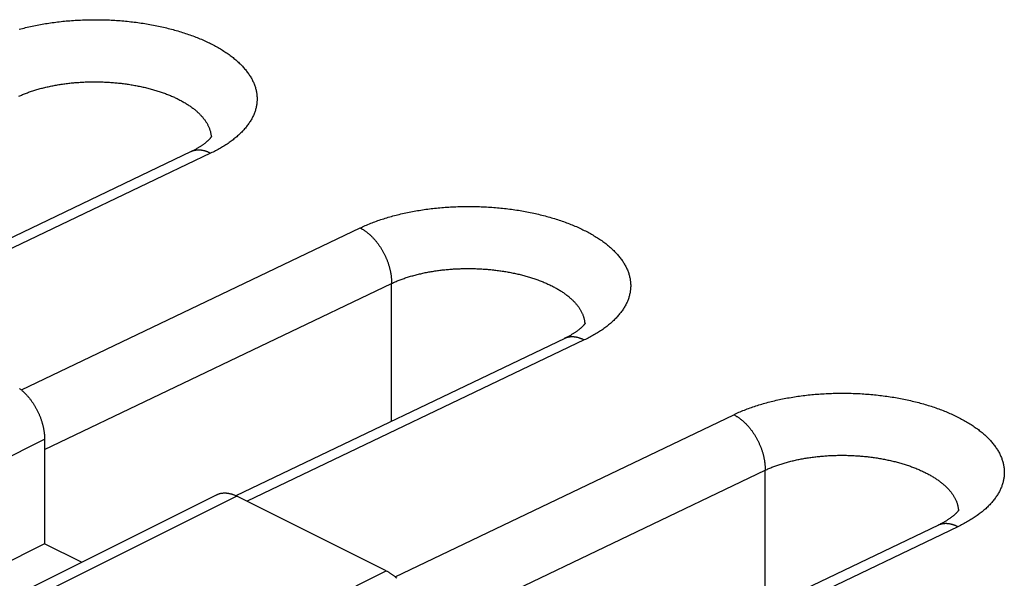
# Model space of a CAD drawing. Units: millimetres. Extents: x -73.8 to 6.9, y -10.5 to 64.5.
# Drawn here: x -35.2 to -28.6, y 46.4 to 50.1 of the extents above; entities that cross this region are included whole.
import ezdxf

# ---------------------------------------------------------------- set-up
doc = ezdxf.new("R2010")
doc.units = ezdxf.units.MM
doc.header["$LTSCALE"] = 16.335
doc.layers.get('0').update_dxf_attribs({"linetype": 'CONTINUOUS'})
doc.layers.add('DRAFT', color=7, linetype='CONTINUOUS')
doc.layers.add('RACCORDO', color=7, linetype='CONTINUOUS')

msp = doc.modelspace()

# ---------------------------------------------------------------- linework, layer by layer
at = {"color": 7, "linetype": 'CONTINUOUS'}
msp.add_line((-34.7444, 46.5425), (-34.9889, 46.6647), dxfattribs=at)
at = {"layer": 'DRAFT', "color": 7, "linetype": 'CONTINUOUS'}
msp.add_line((-34.9889, 46.6647), (-36.0496, 46.1344), dxfattribs=at)
at = {"layer": 'RACCORDO', "color": 7, "linetype": 'CONTINUOUS'}
for p, q in [((-34.0182, 49.2636), (-36.1965, 48.2211)), ((-31.5434, 48.0262), (-33.7216, 46.9836)), ((-34.9889, 47.3576), (-34.9889, 46.6647)), ((-32.7262, 46.486), (-33.7161, 46.981)), ((-29.0685, 46.7888), (-31.2467, 45.7462))]:
    msp.add_line(p, q, dxfattribs=at)
at = {"layer": 'RACCORDO', "color": 253, "linetype": 'CONTINUOUS'}
for p, q in [((-33.8892, 49.2526), (-36.1221, 48.1839)), ((-35.1424, 47.684), (-32.8992, 48.7576)), ((-34.9889, 47.29), (-32.6908, 48.39)), ((-32.6908, 47.477), (-32.6908, 48.39)), ((-31.4143, 48.0152), (-33.6472, 46.9465)), ((-32.6676, 46.4466), (-30.4244, 47.5202)), ((-39.4083, 45.1478), (-34.9889, 47.3576)), ((-32.514, 46.0526), (-30.2159, 47.1525)), ((-30.2159, 46.2395), (-30.2159, 47.1525)), ((-33.7161, 46.981), (-38.1355, 44.7713)), ((-28.9395, 46.7778), (-31.1723, 45.7091)), ((-37.1456, 44.2763), (-32.7262, 46.486))]:
    msp.add_line(p, q, dxfattribs=at)
for points in [[(-35.1567, 50.0744), (-35.1463, 50.0772), (-35.1358, 50.0799), (-35.1253, 50.0826), (-35.1147, 50.0852), (-35.1041, 50.0877), (-35.0934, 50.0902), (-35.0826, 50.0927), (-35.0718, 50.095), (-35.0609, 50.0973), (-35.05, 50.0996), (-35.039, 50.1017), (-35.028, 50.1039), (-35.0169, 50.1059), (-35.0057, 50.1079), (-34.9945, 50.1099), (-34.9833, 50.1117), (-34.972, 50.1135), (-34.9607, 50.1153), (-34.9493, 50.117), (-34.9379, 50.1186), (-34.9264, 50.1201), (-34.9149, 50.1216), (-34.9034, 50.123), (-34.8919, 50.1244), (-34.8803, 50.1257), (-34.8686, 50.1269), (-34.857, 50.1281), (-34.8453, 50.1292), (-34.8336, 50.1302), (-34.8218, 50.1312), (-34.8101, 50.1321), (-34.7983, 50.1329), (-34.7865, 50.1337), (-34.7746, 50.1344), (-34.7628, 50.135), (-34.7509, 50.1356), (-34.739, 50.1361), (-34.7271, 50.1365), (-34.7152, 50.1369), (-34.7033, 50.1372), (-34.6914, 50.1374), (-34.6794, 50.1376), (-34.6675, 50.1377), (-34.6555, 50.1378), (-34.6436, 50.1377), (-34.6316, 50.1376), (-34.6197, 50.1375), (-34.6077, 50.1372), (-34.5958, 50.1369), (-34.5839, 50.1366), (-34.5719, 50.1362), (-34.56, 50.1357), (-34.5481, 50.1351), (-34.5362, 50.1345), (-34.5243, 50.1338), (-34.5124, 50.133), (-34.5005, 50.1322), (-34.4887, 50.1313), (-34.4768, 50.1304), (-34.465, 50.1293), (-34.4532, 50.1283), (-34.4415, 50.1271), (-34.4297, 50.1259), (-34.418, 50.1246), (-34.4063, 50.1233), (-34.3947, 50.1218), (-34.383, 50.1204), (-34.3714, 50.1188), (-34.3599, 50.1172), (-34.3484, 50.1155), (-34.3369, 50.1138), (-34.3254, 50.112), (-34.314, 50.1102), (-34.3026, 50.1082), (-34.2913, 50.1063), (-34.28, 50.1042), (-34.2688, 50.1021), (-34.2576, 50.0999), (-34.2464, 50.0977), (-34.2354, 50.0954), (-34.2243, 50.093), (-34.2133, 50.0906), (-34.2024, 50.0881), (-34.1915, 50.0856), (-34.1807, 50.083), (-34.1699, 50.0804), (-34.1592, 50.0776), (-34.1486, 50.0749), (-34.138, 50.072), (-34.1275, 50.0691), (-34.117, 50.0662), (-34.1066, 50.0632), (-34.0963, 50.0601), (-34.0861, 50.057), (-34.0759, 50.0538), (-34.0658, 50.0506), (-34.0558, 50.0473), (-34.0458, 50.044), (-34.0359, 50.0406), (-34.0261, 50.0371), (-34.0164, 50.0336), (-34.0068, 50.0301), (-33.9972, 50.0265), (-33.9877, 50.0228), (-33.9783, 50.0191), (-33.969, 50.0153), (-33.9598, 50.0115), (-33.9506, 50.0076), (-33.9416, 50.0037), (-33.9326, 49.9998), (-33.9238, 49.9957), (-33.915, 49.9917), (-33.9063, 49.9876), (-33.8977, 49.9834), (-33.8892, 49.9792), (-33.8808, 49.975), (-33.8725, 49.9707), (-33.8643, 49.9663), (-33.8562, 49.962), (-33.8482, 49.9575), (-33.8403, 49.9531), (-33.8325, 49.9485), (-33.8248, 49.944), (-33.8172, 49.9394), (-33.8097, 49.9348), (-33.8023, 49.9301), (-33.795, 49.9254), (-33.7879, 49.9206), (-33.7808, 49.9158), (-33.7738, 49.911), (-33.767, 49.9061), (-33.7603, 49.9012), (-33.7537, 49.8963), (-33.7472, 49.8913), (-33.7408, 49.8863), (-33.7345, 49.8812), (-33.7284, 49.8761), (-33.7223, 49.871), (-33.7164, 49.8659), (-33.7106, 49.8607), (-33.7049, 49.8555), (-33.6994, 49.8503), (-33.694, 49.845), (-33.6886, 49.8397), (-33.6834, 49.8344), (-33.6784, 49.829), (-33.6734, 49.8237), (-33.6686, 49.8183), (-33.6639, 49.8128), (-33.6593, 49.8074), (-33.6549, 49.8019), (-33.6506, 49.7964), (-33.6464, 49.7909), (-33.6423, 49.7853), (-33.6384, 49.7798), (-33.6345, 49.7742), (-33.6309, 49.7686), (-33.6273, 49.763), (-33.6239, 49.7573), (-33.6206, 49.7517), (-33.6174, 49.746), (-33.6144, 49.7403), (-33.6115, 49.7346), (-33.6088, 49.7289), (-33.6061, 49.7232), (-33.6036, 49.7174), (-33.6013, 49.7117), (-33.599, 49.7059), (-33.5969, 49.7001), (-33.595, 49.6943), (-33.5931, 49.6885), (-33.5914, 49.6827), (-33.5899, 49.6769), (-33.5885, 49.6711), (-33.5872, 49.6652), (-33.586, 49.6594)], [(-35.1596, 49.6302), (-35.1535, 49.633), (-35.1473, 49.6357), (-35.141, 49.6385), (-35.1347, 49.6411), (-35.1283, 49.6438), (-35.1218, 49.6464), (-35.1153, 49.649), (-35.1087, 49.6515), (-35.1021, 49.654), (-35.0953, 49.6564), (-35.0886, 49.6589), (-35.0817, 49.6613), (-35.0748, 49.6636), (-35.0679, 49.6659), (-35.0609, 49.6682), (-35.0538, 49.6704), (-35.0467, 49.6726), (-35.0396, 49.6747), (-35.0323, 49.6768), (-35.0251, 49.6789), (-35.0178, 49.6809), (-35.0104, 49.6829), (-35.003, 49.6848), (-34.9955, 49.6867), (-34.988, 49.6886), (-34.9804, 49.6904), (-34.9728, 49.6922), (-34.9652, 49.6939), (-34.9575, 49.6956), (-34.9498, 49.6972), (-34.942, 49.6988), (-34.9342, 49.7004), (-34.9263, 49.7019), (-34.9184, 49.7033), (-34.9105, 49.7048), (-34.9026, 49.7061), (-34.8946, 49.7075), (-34.8865, 49.7088), (-34.8785, 49.71), (-34.8704, 49.7112), (-34.8623, 49.7124), (-34.8541, 49.7135), (-34.8459, 49.7145), (-34.8377, 49.7156), (-34.8295, 49.7165), (-34.8212, 49.7174), (-34.8129, 49.7183), (-34.8046, 49.7192), (-34.7963, 49.7199), (-34.788, 49.7207), (-34.7796, 49.7214), (-34.7712, 49.722), (-34.7628, 49.7226), (-34.7544, 49.7232), (-34.7459, 49.7237), (-34.7375, 49.7242), (-34.729, 49.7246), (-34.7205, 49.7249), (-34.7121, 49.7253), (-34.7036, 49.7255), (-34.695, 49.7258), (-34.6865, 49.7259), (-34.678, 49.7261), (-34.6695, 49.7261), (-34.661, 49.7262), (-34.6524, 49.7262), (-34.6439, 49.7261), (-34.6353, 49.726), (-34.6268, 49.7259), (-34.6183, 49.7257), (-34.6097, 49.7254), (-34.6012, 49.7251), (-34.5927, 49.7248), (-34.5842, 49.7244), (-34.5757, 49.724), (-34.5671, 49.7235), (-34.5586, 49.723), (-34.5502, 49.7224), (-34.5417, 49.7218), (-34.5332, 49.7211), (-34.5248, 49.7204), (-34.5163, 49.7196), (-34.5079, 49.7188), (-34.4995, 49.718), (-34.4911, 49.7171), (-34.4828, 49.7161), (-34.4744, 49.7151), (-34.4661, 49.7141), (-34.4578, 49.713), (-34.4495, 49.7119), (-34.4412, 49.7107), (-34.433, 49.7095), (-34.4248, 49.7082), (-34.4166, 49.7069), (-34.4085, 49.7056), (-34.4003, 49.7042), (-34.3922, 49.7027), (-34.3842, 49.7012), (-34.3762, 49.6997), (-34.3682, 49.6981), (-34.3602, 49.6965), (-34.3523, 49.6949), (-34.3444, 49.6932), (-34.3365, 49.6914), (-34.3287, 49.6896), (-34.321, 49.6878), (-34.3132, 49.6859), (-34.3056, 49.684), (-34.2979, 49.6821), (-34.2903, 49.6801), (-34.2827, 49.678), (-34.2752, 49.6759), (-34.2678, 49.6738), (-34.2604, 49.6717), (-34.253, 49.6695), (-34.2457, 49.6672), (-34.2384, 49.6649), (-34.2312, 49.6626), (-34.224, 49.6603), (-34.2169, 49.6579), (-34.2098, 49.6554), (-34.2028, 49.653), (-34.1959, 49.6504), (-34.189, 49.6479), (-34.1822, 49.6453), (-34.1754, 49.6427), (-34.1687, 49.64), (-34.162, 49.6373), (-34.1555, 49.6346), (-34.1489, 49.6318), (-34.1425, 49.629), (-34.1361, 49.6262), (-34.1297, 49.6233), (-34.1234, 49.6204), (-34.1172, 49.6175), (-34.1111, 49.6145), (-34.105, 49.6115), (-34.099, 49.6085), (-34.0931, 49.6054), (-34.0872, 49.6023), (-34.0814, 49.5992), (-34.0757, 49.596), (-34.0701, 49.5929), (-34.0645, 49.5896), (-34.059, 49.5864), (-34.0536, 49.5831), (-34.0482, 49.5798), (-34.043, 49.5765), (-34.0378, 49.5731), (-34.0326, 49.5697), (-34.0276, 49.5663), (-34.0226, 49.5629), (-34.0178, 49.5594), (-34.013, 49.5559), (-34.0082, 49.5524), (-34.0036, 49.5488), (-33.999, 49.5453), (-33.9946, 49.5417), (-33.9902, 49.538), (-33.9858, 49.5344), (-33.9816, 49.5307), (-33.9775, 49.5271), (-33.9734, 49.5234), (-33.9695, 49.5196), (-33.9656, 49.5159), (-33.9618, 49.5121), (-33.9581, 49.5083), (-33.9544, 49.5045), (-33.9509, 49.5007), (-33.9475, 49.4969), (-33.9441, 49.493), (-33.9408, 49.4891), (-33.9377, 49.4853), (-33.9346, 49.4813), (-33.9316, 49.4774), (-33.9287, 49.4735), (-33.9259, 49.4695), (-33.9231, 49.4656), (-33.9205, 49.4616), (-33.918, 49.4576), (-33.9155, 49.4536), (-33.9132, 49.4496), (-33.9109, 49.4456), (-33.9088, 49.4415), (-33.9067, 49.4375), (-33.9047, 49.4334), (-33.9028, 49.4293), (-33.9011, 49.4253), (-33.8994, 49.4212), (-33.8978, 49.4171), (-33.8963, 49.413), (-33.8949, 49.4089), (-33.8936, 49.4048), (-33.8924, 49.4007), (-33.8912, 49.3965), (-33.8902, 49.3924), (-33.8893, 49.3883), (-33.8885, 49.3841)], [(-33.586, 49.6594), (-33.585, 49.6536), (-33.5841, 49.6477), (-33.5834, 49.6419), (-33.5827, 49.636), (-33.5823, 49.6302), (-33.5819, 49.6243), (-33.5817, 49.6185), (-33.5817, 49.6126), (-33.5817, 49.6068), (-33.5819, 49.6009), (-33.5823, 49.5951), (-33.5827, 49.5893), (-33.5834, 49.5834), (-33.5841, 49.5776), (-33.585, 49.5718), (-33.586, 49.566), (-33.5872, 49.5602), (-33.5885, 49.5544), (-33.5899, 49.5486), (-33.5914, 49.5428), (-33.5931, 49.537), (-33.595, 49.5313), (-33.5969, 49.5255), (-33.599, 49.5198), (-33.6013, 49.514), (-33.6036, 49.5083), (-33.6061, 49.5026), (-33.6088, 49.497), (-33.6115, 49.4913), (-33.6144, 49.4857), (-33.6174, 49.48), (-33.6206, 49.4744), (-33.6239, 49.4688), (-33.6273, 49.4633), (-33.6309, 49.4577), (-33.6345, 49.4522), (-33.6384, 49.4467), (-33.6423, 49.4412), (-33.6464, 49.4358), (-33.6506, 49.4303), (-33.6549, 49.4249), (-33.6593, 49.4195), (-33.6639, 49.4142), (-33.6686, 49.4089), (-33.6734, 49.4036), (-33.6784, 49.3983), (-33.6834, 49.3931), (-33.6886, 49.3878), (-33.694, 49.3827), (-33.6994, 49.3775), (-33.705, 49.3724), (-33.7106, 49.3673), (-33.7164, 49.3623), (-33.7223, 49.3572), (-33.7284, 49.3523), (-33.7345, 49.3473), (-33.7408, 49.3424), (-33.7472, 49.3375), (-33.7537, 49.3327), (-33.7603, 49.3279), (-33.767, 49.3231), (-33.7739, 49.3184), (-33.7808, 49.3137), (-33.7879, 49.3091), (-33.795, 49.3045), (-33.8023, 49.2999), (-33.8097, 49.2954), (-33.8172, 49.2909), (-33.8248, 49.2865), (-33.8325, 49.2821), (-33.8403, 49.2777), (-33.8482, 49.2734), (-33.8562, 49.2692), (-33.8643, 49.265), (-33.8725, 49.2608), (-33.8808, 49.2567), (-33.8892, 49.2526)], [(-33.8885, 49.3841), (-33.8877, 49.38), (-33.8871, 49.3759), (-33.8866, 49.3717), (-33.8861, 49.3676), (-33.8858, 49.3634), (-33.8856, 49.3603)], [(-33.8892, 49.2526), (-33.8925, 49.2542), (-33.8957, 49.2558), (-33.899, 49.2572), (-33.9023, 49.2587), (-33.9055, 49.26), (-33.9088, 49.2613), (-33.912, 49.2625), (-33.9153, 49.2637), (-33.9185, 49.2648), (-33.9218, 49.2658), (-33.925, 49.2668), (-33.9282, 49.2677), (-33.9315, 49.2685), (-33.9347, 49.2693), (-33.9379, 49.27), (-33.9411, 49.2706), (-33.9442, 49.2712), (-33.9474, 49.2717), (-33.9505, 49.2721), (-33.9537, 49.2725), (-33.9568, 49.2728), (-33.9599, 49.273), (-33.963, 49.2732), (-33.9661, 49.2733), (-33.9691, 49.2733), (-33.9722, 49.2733), (-33.9752, 49.2732), (-33.9782, 49.273), (-33.9812, 49.2728), (-33.9841, 49.2725), (-33.9871, 49.2721), (-33.99, 49.2717), (-33.9929, 49.2712), (-33.9958, 49.2706), (-33.9986, 49.27), (-34.0014, 49.2693), (-34.0042, 49.2685), (-34.007, 49.2677), (-34.0097, 49.2668), (-34.0124, 49.2658), (-34.0151, 49.2648), (-34.0178, 49.2637), (-34.0204, 49.2625), (-34.0224, 49.2616)], [(-32.8992, 48.7576), (-32.8908, 48.7617), (-32.8822, 48.7656), (-32.8735, 48.7695), (-32.8647, 48.7734), (-32.8559, 48.7772), (-32.8469, 48.781), (-32.8379, 48.7847), (-32.8287, 48.7884), (-32.8195, 48.792), (-32.8102, 48.7956), (-32.8008, 48.7991), (-32.7913, 48.8026), (-32.7817, 48.806), (-32.7721, 48.8093), (-32.7623, 48.8126), (-32.7525, 48.8159), (-32.7426, 48.819), (-32.7327, 48.8222), (-32.7227, 48.8252), (-32.7126, 48.8283), (-32.7024, 48.8312), (-32.6921, 48.8341), (-32.6818, 48.837), (-32.6714, 48.8398), (-32.661, 48.8425), (-32.6505, 48.8451), (-32.6399, 48.8478), (-32.6292, 48.8503), (-32.6185, 48.8528), (-32.6078, 48.8552), (-32.5969, 48.8576), (-32.5861, 48.8599), (-32.5751, 48.8621), (-32.5641, 48.8643), (-32.5531, 48.8664), (-32.542, 48.8685), (-32.5309, 48.8705), (-32.5197, 48.8724), (-32.5084, 48.8743), (-32.4971, 48.8761), (-32.4858, 48.8778), (-32.4744, 48.8795), (-32.463, 48.8811), (-32.4516, 48.8827), (-32.4401, 48.8842), (-32.4285, 48.8856), (-32.417, 48.887), (-32.4054, 48.8882), (-32.3938, 48.8895), (-32.3821, 48.8906), (-32.3704, 48.8917), (-32.3587, 48.8928), (-32.347, 48.8937), (-32.3352, 48.8946), (-32.3234, 48.8955), (-32.3116, 48.8962), (-32.2998, 48.8969), (-32.2879, 48.8976), (-32.276, 48.8981), (-32.2642, 48.8986), (-32.2523, 48.8991), (-32.2403, 48.8995), (-32.2284, 48.8998), (-32.2165, 48.9), (-32.2046, 48.9002), (-32.1926, 48.9003), (-32.1807, 48.9003), (-32.1687, 48.9003), (-32.1568, 48.9002), (-32.1448, 48.9), (-32.1329, 48.8998), (-32.1209, 48.8995), (-32.109, 48.8992), (-32.097, 48.8987), (-32.0851, 48.8982), (-32.0732, 48.8977), (-32.0613, 48.897), (-32.0494, 48.8964), (-32.0375, 48.8956), (-32.0256, 48.8948), (-32.0138, 48.8939), (-32.002, 48.8929), (-31.9901, 48.8919), (-31.9784, 48.8908), (-31.9666, 48.8897), (-31.9549, 48.8884), (-31.9431, 48.8872), (-31.9314, 48.8858), (-31.9198, 48.8844), (-31.9082, 48.8829), (-31.8966, 48.8814), (-31.885, 48.8798), (-31.8735, 48.8781), (-31.862, 48.8764), (-31.8505, 48.8746), (-31.8391, 48.8727), (-31.8278, 48.8708), (-31.8164, 48.8688), (-31.8051, 48.8668), (-31.7939, 48.8647), (-31.7827, 48.8625), (-31.7716, 48.8603), (-31.7605, 48.858), (-31.7494, 48.8556), (-31.7384, 48.8532), (-31.7275, 48.8507), (-31.7166, 48.8482), (-31.7058, 48.8456), (-31.6951, 48.8429), (-31.6843, 48.8402), (-31.6737, 48.8374), (-31.6631, 48.8346), (-31.6526, 48.8317), (-31.6422, 48.8288), (-31.6318, 48.8257), (-31.6215, 48.8227), (-31.6112, 48.8196), (-31.601, 48.8164), (-31.5909, 48.8132), (-31.5809, 48.8099), (-31.5709, 48.8065), (-31.5611, 48.8031), (-31.5513, 48.7997), (-31.5415, 48.7962), (-31.5319, 48.7926), (-31.5223, 48.789), (-31.5129, 48.7854), (-31.5035, 48.7816), (-31.4941, 48.7779), (-31.4849, 48.7741), (-31.4758, 48.7702), (-31.4667, 48.7663), (-31.4578, 48.7623), (-31.4489, 48.7583), (-31.4401, 48.7542), (-31.4314, 48.7501), (-31.4228, 48.746), (-31.4143, 48.7418), (-31.4059, 48.7375), (-31.3976, 48.7332), (-31.3894, 48.7289), (-31.3813, 48.7245), (-31.3733, 48.7201), (-31.3654, 48.7156), (-31.3576, 48.7111), (-31.3499, 48.7065), (-31.3423, 48.702), (-31.3348, 48.6973), (-31.3274, 48.6926), (-31.3201, 48.6879), (-31.313, 48.6832), (-31.3059, 48.6784), (-31.299, 48.6735), (-31.2921, 48.6687), (-31.2854, 48.6638), (-31.2788, 48.6588), (-31.2723, 48.6538), (-31.2659, 48.6488), (-31.2597, 48.6438), (-31.2535, 48.6387), (-31.2475, 48.6336), (-31.2416, 48.6284), (-31.2358, 48.6233), (-31.2301, 48.6181), (-31.2245, 48.6128), (-31.2191, 48.6076), (-31.2138, 48.6023), (-31.2086, 48.5969), (-31.2035, 48.5916), (-31.1985, 48.5862), (-31.1937, 48.5808), (-31.189, 48.5754), (-31.1844, 48.5699), (-31.18, 48.5645), (-31.1757, 48.559), (-31.1715, 48.5534), (-31.1674, 48.5479), (-31.1635, 48.5423), (-31.1597, 48.5368), (-31.156, 48.5312), (-31.1524, 48.5255), (-31.149, 48.5199), (-31.1457, 48.5142), (-31.1426, 48.5086), (-31.1395, 48.5029), (-31.1366, 48.4972), (-31.1339, 48.4915), (-31.1313, 48.4857), (-31.1288, 48.48), (-31.1264, 48.4742), (-31.1242, 48.4684), (-31.1221, 48.4627), (-31.1201, 48.4569), (-31.1183, 48.4511), (-31.1166, 48.4453), (-31.115, 48.4395), (-31.1136, 48.4336), (-31.1123, 48.4278), (-31.1111, 48.422)], [(-32.8992, 48.7576), (-32.896, 48.756), (-32.8927, 48.7543), (-32.8895, 48.7525), (-32.8862, 48.7506), (-32.8829, 48.7487), (-32.8797, 48.7467), (-32.8764, 48.7447), (-32.8732, 48.7426), (-32.87, 48.7405), (-32.8668, 48.7383), (-32.8635, 48.736), (-32.8603, 48.7337), (-32.8571, 48.7313), (-32.854, 48.7289), (-32.8508, 48.7264), (-32.8476, 48.7239), (-32.8445, 48.7213), (-32.8413, 48.7186), (-32.8382, 48.7159), (-32.8351, 48.7132), (-32.832, 48.7104), (-32.829, 48.7075), (-32.8259, 48.7046), (-32.8229, 48.7017), (-32.8199, 48.6987), (-32.8169, 48.6956), (-32.8139, 48.6925), (-32.8109, 48.6894), (-32.808, 48.6862), (-32.8051, 48.6829), (-32.8022, 48.6797), (-32.7993, 48.6763), (-32.7965, 48.673), (-32.7937, 48.6696), (-32.7909, 48.6661), (-32.7881, 48.6626), (-32.7854, 48.6591), (-32.7827, 48.6555), (-32.78, 48.6519), (-32.7774, 48.6483), (-32.7747, 48.6446), (-32.7722, 48.6409), (-32.7696, 48.6371), (-32.7671, 48.6334), (-32.7646, 48.6295), (-32.7621, 48.6257), (-32.7597, 48.6218), (-32.7573, 48.6179), (-32.7549, 48.614), (-32.7526, 48.61), (-32.7503, 48.606), (-32.7481, 48.602), (-32.7459, 48.598), (-32.7437, 48.5939), (-32.7415, 48.5898), (-32.7394, 48.5857), (-32.7374, 48.5816), (-32.7354, 48.5774), (-32.7334, 48.5732), (-32.7314, 48.569), (-32.7295, 48.5648), (-32.7277, 48.5606), (-32.7259, 48.5564), (-32.7241, 48.5521), (-32.7223, 48.5479), (-32.7206, 48.5436), (-32.719, 48.5393), (-32.7174, 48.535), (-32.7158, 48.5307), (-32.7143, 48.5264), (-32.7128, 48.522), (-32.7114, 48.5177), (-32.71, 48.5134), (-32.7087, 48.509), (-32.7074, 48.5047), (-32.7062, 48.5003), (-32.705, 48.496), (-32.7038, 48.4916), (-32.7027, 48.4873), (-32.7016, 48.4829), (-32.7006, 48.4786), (-32.6997, 48.4743), (-32.6988, 48.4699), (-32.6979, 48.4656), (-32.6971, 48.4613), (-32.6963, 48.457), (-32.6956, 48.4527), (-32.6949, 48.4484), (-32.6943, 48.4441), (-32.6938, 48.4398), (-32.6932, 48.4356), (-32.6928, 48.4314), (-32.6923, 48.4271), (-32.692, 48.4229), (-32.6917, 48.4187), (-32.6914, 48.4146), (-32.6912, 48.4104), (-32.691, 48.4063), (-32.6909, 48.4022), (-32.6908, 48.3981), (-32.6908, 48.394), (-32.6908, 48.39)], [(-32.6908, 48.39), (-32.6848, 48.3928), (-32.6786, 48.3956), (-32.6724, 48.3983), (-32.6662, 48.401), (-32.6598, 48.4037), (-32.6534, 48.4063), (-32.647, 48.409), (-32.6404, 48.4115), (-32.6338, 48.4141), (-32.6272, 48.4166), (-32.6205, 48.419), (-32.6137, 48.4214), (-32.6069, 48.4238), (-32.6, 48.4262), (-32.593, 48.4285), (-32.586, 48.4307), (-32.579, 48.4329), (-32.5718, 48.4351), (-32.5647, 48.4373), (-32.5575, 48.4394), (-32.5502, 48.4414), (-32.5429, 48.4435), (-32.5355, 48.4454), (-32.5281, 48.4474), (-32.5206, 48.4493), (-32.5131, 48.4511), (-32.5056, 48.453), (-32.4979, 48.4547), (-32.4903, 48.4565), (-32.4826, 48.4581), (-32.4749, 48.4598), (-32.4671, 48.4614), (-32.4593, 48.4629), (-32.4514, 48.4644), (-32.4436, 48.4659), (-32.4356, 48.4673), (-32.4277, 48.4687), (-32.4197, 48.47), (-32.4117, 48.4713), (-32.4036, 48.4726), (-32.3955, 48.4738), (-32.3874, 48.4749), (-32.3792, 48.476), (-32.371, 48.4771), (-32.3628, 48.4781), (-32.3546, 48.4791), (-32.3463, 48.48), (-32.3381, 48.4809), (-32.3298, 48.4817), (-32.3214, 48.4825), (-32.3131, 48.4833), (-32.3047, 48.4839), (-32.2963, 48.4846), (-32.2879, 48.4852), (-32.2795, 48.4857), (-32.2711, 48.4863), (-32.2626, 48.4867), (-32.2541, 48.4871), (-32.2457, 48.4875), (-32.2372, 48.4878), (-32.2287, 48.4881), (-32.2202, 48.4883), (-32.2117, 48.4885), (-32.2031, 48.4886), (-32.1946, 48.4887), (-32.1861, 48.4887), (-32.1775, 48.4887), (-32.169, 48.4887), (-32.1605, 48.4886), (-32.1519, 48.4884), (-32.1434, 48.4882), (-32.1349, 48.488), (-32.1263, 48.4877), (-32.1178, 48.4873), (-32.1093, 48.487), (-32.1008, 48.4865), (-32.0923, 48.486), (-32.0838, 48.4855), (-32.0753, 48.4849), (-32.0668, 48.4843), (-32.0583, 48.4837), (-32.0499, 48.4829), (-32.0415, 48.4822), (-32.033, 48.4814), (-32.0246, 48.4805), (-32.0162, 48.4796), (-32.0079, 48.4787), (-31.9995, 48.4777), (-31.9912, 48.4767), (-31.9829, 48.4756), (-31.9746, 48.4744), (-31.9664, 48.4733), (-31.9581, 48.4721), (-31.9499, 48.4708), (-31.9417, 48.4695), (-31.9336, 48.4681), (-31.9255, 48.4667), (-31.9174, 48.4653), (-31.9093, 48.4638), (-31.9013, 48.4623), (-31.8933, 48.4607), (-31.8853, 48.4591), (-31.8774, 48.4574), (-31.8695, 48.4557), (-31.8617, 48.454), (-31.8539, 48.4522), (-31.8461, 48.4504), (-31.8384, 48.4485), (-31.8307, 48.4466), (-31.823, 48.4446), (-31.8154, 48.4426), (-31.8079, 48.4406), (-31.8004, 48.4385), (-31.7929, 48.4364), (-31.7855, 48.4342), (-31.7781, 48.432), (-31.7708, 48.4298), (-31.7635, 48.4275), (-31.7563, 48.4252), (-31.7491, 48.4228), (-31.742, 48.4204), (-31.735, 48.418), (-31.728, 48.4155), (-31.721, 48.413), (-31.7141, 48.4105), (-31.7073, 48.4079), (-31.7005, 48.4053), (-31.6938, 48.4026), (-31.6872, 48.3999), (-31.6806, 48.3972), (-31.6741, 48.3944), (-31.6676, 48.3916), (-31.6612, 48.3888), (-31.6548, 48.3859), (-31.6486, 48.383), (-31.6424, 48.3801), (-31.6362, 48.3771), (-31.6302, 48.3741), (-31.6242, 48.3711), (-31.6182, 48.368), (-31.6124, 48.3649), (-31.6066, 48.3618), (-31.6009, 48.3586), (-31.5952, 48.3554), (-31.5896, 48.3522), (-31.5841, 48.3489), (-31.5787, 48.3457), (-31.5734, 48.3424), (-31.5681, 48.339), (-31.5629, 48.3357), (-31.5578, 48.3323), (-31.5527, 48.3289), (-31.5478, 48.3254), (-31.5429, 48.3219), (-31.5381, 48.3185), (-31.5334, 48.3149), (-31.5287, 48.3114), (-31.5242, 48.3078), (-31.5197, 48.3042), (-31.5153, 48.3006), (-31.511, 48.297), (-31.5067, 48.2933), (-31.5026, 48.2896), (-31.4986, 48.2859), (-31.4946, 48.2822), (-31.4907, 48.2785), (-31.4869, 48.2747), (-31.4832, 48.2709), (-31.4796, 48.2671), (-31.476, 48.2633), (-31.4726, 48.2594), (-31.4692, 48.2556), (-31.466, 48.2517), (-31.4628, 48.2478), (-31.4597, 48.2439), (-31.4567, 48.24), (-31.4538, 48.2361), (-31.451, 48.2321), (-31.4483, 48.2281), (-31.4456, 48.2242), (-31.4431, 48.2202), (-31.4407, 48.2162), (-31.4383, 48.2121), (-31.436, 48.2081), (-31.4339, 48.2041), (-31.4318, 48.2), (-31.4298, 48.196), (-31.428, 48.1919), (-31.4262, 48.1878), (-31.4245, 48.1837), (-31.4229, 48.1797), (-31.4214, 48.1756), (-31.42, 48.1715), (-31.4187, 48.1673), (-31.4175, 48.1632), (-31.4164, 48.1591), (-31.4153, 48.155), (-31.4144, 48.1508), (-31.4136, 48.1467)], [(-31.1111, 48.422), (-31.1101, 48.4161), (-31.1092, 48.4103), (-31.1085, 48.4044), (-31.1079, 48.3986), (-31.1074, 48.3928), (-31.1071, 48.3869), (-31.1069, 48.3811), (-31.1068, 48.3752), (-31.1069, 48.3694), (-31.1071, 48.3635), (-31.1074, 48.3577), (-31.1079, 48.3518), (-31.1085, 48.346), (-31.1092, 48.3402), (-31.1101, 48.3343), (-31.1111, 48.3285), (-31.1123, 48.3227), (-31.1136, 48.3169), (-31.115, 48.3111), (-31.1166, 48.3053), (-31.1183, 48.2996), (-31.1201, 48.2938), (-31.1221, 48.2881), (-31.1242, 48.2823), (-31.1264, 48.2766), (-31.1287, 48.2709), (-31.1312, 48.2652), (-31.1339, 48.2595), (-31.1366, 48.2539), (-31.1395, 48.2482), (-31.1426, 48.2426), (-31.1457, 48.237), (-31.149, 48.2314), (-31.1524, 48.2258), (-31.156, 48.2203), (-31.1597, 48.2148), (-31.1635, 48.2093), (-31.1674, 48.2038), (-31.1715, 48.1983), (-31.1757, 48.1929), (-31.18, 48.1875), (-31.1844, 48.1821), (-31.189, 48.1768), (-31.1937, 48.1714), (-31.1985, 48.1661), (-31.2035, 48.1609), (-31.2086, 48.1556), (-31.2138, 48.1504), (-31.2191, 48.1452), (-31.2245, 48.1401), (-31.2301, 48.135), (-31.2358, 48.1299), (-31.2416, 48.1248), (-31.2475, 48.1198), (-31.2535, 48.1148), (-31.2597, 48.1099), (-31.2659, 48.105), (-31.2723, 48.1001), (-31.2788, 48.0952), (-31.2854, 48.0904), (-31.2921, 48.0857), (-31.299, 48.081), (-31.3059, 48.0763), (-31.313, 48.0716), (-31.3202, 48.067), (-31.3274, 48.0625), (-31.3348, 48.0579), (-31.3423, 48.0535), (-31.3499, 48.049), (-31.3576, 48.0446), (-31.3654, 48.0403), (-31.3733, 48.036), (-31.3813, 48.0317), (-31.3894, 48.0275), (-31.3976, 48.0234), (-31.4059, 48.0192), (-31.4143, 48.0152)], [(-31.4136, 48.1467), (-31.4129, 48.1426), (-31.4122, 48.1384), (-31.4117, 48.1343), (-31.4113, 48.1302), (-31.4109, 48.126), (-31.4107, 48.1229)], [(-31.4143, 48.0152), (-31.4176, 48.0168), (-31.4209, 48.0183), (-31.4241, 48.0198), (-31.4274, 48.0212), (-31.4307, 48.0226), (-31.4339, 48.0239), (-31.4372, 48.0251), (-31.4404, 48.0262), (-31.4437, 48.0273), (-31.4469, 48.0284), (-31.4501, 48.0293), (-31.4534, 48.0302), (-31.4566, 48.0311), (-31.4598, 48.0318), (-31.463, 48.0325), (-31.4662, 48.0332), (-31.4694, 48.0337), (-31.4725, 48.0342), (-31.4757, 48.0347), (-31.4788, 48.035), (-31.4819, 48.0353), (-31.485, 48.0356), (-31.4881, 48.0357), (-31.4912, 48.0358), (-31.4943, 48.0359), (-31.4973, 48.0358), (-31.5003, 48.0357), (-31.5033, 48.0356), (-31.5063, 48.0353), (-31.5093, 48.035), (-31.5122, 48.0347), (-31.5151, 48.0342), (-31.518, 48.0337), (-31.5209, 48.0332), (-31.5237, 48.0325), (-31.5266, 48.0318), (-31.5293, 48.0311), (-31.5321, 48.0302), (-31.5349, 48.0293), (-31.5376, 48.0284), (-31.5403, 48.0274), (-31.5429, 48.0263), (-31.5455, 48.0251), (-31.5475, 48.0242)], [(-30.4244, 47.5202), (-30.4159, 47.5242), (-30.4073, 47.5282), (-30.3986, 47.5321), (-30.3899, 47.536), (-30.381, 47.5398), (-30.372, 47.5436), (-30.363, 47.5473), (-30.3538, 47.551), (-30.3446, 47.5546), (-30.3353, 47.5582), (-30.3259, 47.5617), (-30.3164, 47.5651), (-30.3068, 47.5685), (-30.2972, 47.5719), (-30.2875, 47.5752), (-30.2777, 47.5784), (-30.2678, 47.5816), (-30.2578, 47.5847), (-30.2478, 47.5878), (-30.2377, 47.5908), (-30.2275, 47.5938), (-30.2173, 47.5967), (-30.2069, 47.5995), (-30.1966, 47.6023), (-30.1861, 47.605), (-30.1756, 47.6077), (-30.165, 47.6103), (-30.1544, 47.6129), (-30.1437, 47.6154), (-30.1329, 47.6178), (-30.1221, 47.6201), (-30.1112, 47.6224), (-30.1002, 47.6247), (-30.0893, 47.6269), (-30.0782, 47.629), (-30.0671, 47.6311), (-30.056, 47.633), (-30.0448, 47.635), (-30.0335, 47.6369), (-30.0223, 47.6387), (-30.0109, 47.6404), (-29.9996, 47.6421), (-29.9881, 47.6437), (-29.9767, 47.6452), (-29.9652, 47.6467), (-29.9537, 47.6482), (-29.9421, 47.6495), (-29.9305, 47.6508), (-29.9189, 47.652), (-29.9072, 47.6532), (-29.8955, 47.6543), (-29.8838, 47.6553), (-29.8721, 47.6563), (-29.8603, 47.6572), (-29.8485, 47.658), (-29.8367, 47.6588), (-29.8249, 47.6595), (-29.813, 47.6601), (-29.8012, 47.6607), (-29.7893, 47.6612), (-29.7774, 47.6617), (-29.7655, 47.662), (-29.7536, 47.6623), (-29.7416, 47.6626), (-29.7297, 47.6627), (-29.7177, 47.6628), (-29.7058, 47.6629), (-29.6938, 47.6629), (-29.6819, 47.6628), (-29.6699, 47.6626), (-29.658, 47.6624), (-29.646, 47.6621), (-29.6341, 47.6617), (-29.6222, 47.6613), (-29.6102, 47.6608), (-29.5983, 47.6602), (-29.5864, 47.6596), (-29.5745, 47.6589), (-29.5626, 47.6582), (-29.5508, 47.6573), (-29.5389, 47.6564), (-29.5271, 47.6555), (-29.5153, 47.6545), (-29.5035, 47.6534), (-29.4917, 47.6522), (-29.48, 47.651), (-29.4683, 47.6497), (-29.4566, 47.6484), (-29.4449, 47.647), (-29.4333, 47.6455), (-29.4217, 47.6439), (-29.4101, 47.6423), (-29.3986, 47.6407), (-29.3871, 47.6389), (-29.3757, 47.6371), (-29.3643, 47.6353), (-29.3529, 47.6334), (-29.3416, 47.6314), (-29.3303, 47.6293), (-29.319, 47.6272), (-29.3078, 47.625), (-29.2967, 47.6228), (-29.2856, 47.6205), (-29.2746, 47.6182), (-29.2636, 47.6157), (-29.2526, 47.6133), (-29.2418, 47.6107), (-29.2309, 47.6081), (-29.2202, 47.6055), (-29.2095, 47.6028), (-29.1988, 47.6), (-29.1883, 47.5972), (-29.1777, 47.5943), (-29.1673, 47.5913), (-29.1569, 47.5883), (-29.1466, 47.5852), (-29.1363, 47.5821), (-29.1262, 47.579), (-29.1161, 47.5757), (-29.106, 47.5724), (-29.0961, 47.5691), (-29.0862, 47.5657), (-29.0764, 47.5622), (-29.0667, 47.5587), (-29.057, 47.5552), (-29.0475, 47.5516), (-29.038, 47.5479), (-29.0286, 47.5442), (-29.0193, 47.5404), (-29.01, 47.5366), (-29.0009, 47.5328), (-28.9918, 47.5288), (-28.9829, 47.5249), (-28.974, 47.5209), (-28.9652, 47.5168), (-28.9565, 47.5127), (-28.9479, 47.5085), (-28.9395, 47.5043), (-28.931, 47.5001), (-28.9227, 47.4958), (-28.9145, 47.4915), (-28.9064, 47.4871), (-28.8984, 47.4827), (-28.8905, 47.4782), (-28.8827, 47.4737), (-28.875, 47.4691), (-28.8674, 47.4645), (-28.8599, 47.4599), (-28.8525, 47.4552), (-28.8453, 47.4505), (-28.8381, 47.4457), (-28.831, 47.4409), (-28.8241, 47.4361), (-28.8173, 47.4312), (-28.8105, 47.4263), (-28.8039, 47.4214), (-28.7974, 47.4164), (-28.791, 47.4114), (-28.7848, 47.4063), (-28.7786, 47.4013), (-28.7726, 47.3962), (-28.7667, 47.391), (-28.7609, 47.3858), (-28.7552, 47.3806), (-28.7496, 47.3754), (-28.7442, 47.3701), (-28.7389, 47.3648), (-28.7337, 47.3595), (-28.7286, 47.3542), (-28.7237, 47.3488), (-28.7188, 47.3434), (-28.7142, 47.338), (-28.7096, 47.3325), (-28.7051, 47.327), (-28.7008, 47.3215), (-28.6966, 47.316), (-28.6925, 47.3105), (-28.6886, 47.3049), (-28.6848, 47.2993), (-28.6811, 47.2937), (-28.6776, 47.2881), (-28.6741, 47.2825), (-28.6709, 47.2768), (-28.6677, 47.2711), (-28.6647, 47.2654), (-28.6618, 47.2597), (-28.659, 47.254), (-28.6564, 47.2483), (-28.6539, 47.2425), (-28.6515, 47.2368), (-28.6493, 47.231), (-28.6472, 47.2252), (-28.6452, 47.2194), (-28.6434, 47.2136), (-28.6417, 47.2078), (-28.6401, 47.202), (-28.6387, 47.1962), (-28.6374, 47.1904), (-28.6363, 47.1845)], [(-30.4244, 47.5202), (-30.4211, 47.5185), (-30.4178, 47.5168), (-30.4146, 47.515), (-30.4113, 47.5132), (-30.4081, 47.5113), (-30.4048, 47.5093), (-30.4016, 47.5073), (-30.3983, 47.5052), (-30.3951, 47.5031), (-30.3919, 47.5008), (-30.3887, 47.4986), (-30.3855, 47.4963), (-30.3823, 47.4939), (-30.3791, 47.4915), (-30.3759, 47.489), (-30.3727, 47.4864), (-30.3696, 47.4838), (-30.3665, 47.4812), (-30.3633, 47.4785), (-30.3602, 47.4757), (-30.3572, 47.4729), (-30.3541, 47.4701), (-30.351, 47.4672), (-30.348, 47.4642), (-30.345, 47.4612), (-30.342, 47.4582), (-30.339, 47.4551), (-30.3361, 47.4519), (-30.3331, 47.4487), (-30.3302, 47.4455), (-30.3273, 47.4422), (-30.3245, 47.4389), (-30.3216, 47.4355), (-30.3188, 47.4321), (-30.316, 47.4287), (-30.3133, 47.4252), (-30.3105, 47.4217), (-30.3078, 47.4181), (-30.3051, 47.4145), (-30.3025, 47.4108), (-30.2999, 47.4072), (-30.2973, 47.4035), (-30.2947, 47.3997), (-30.2922, 47.3959), (-30.2897, 47.3921), (-30.2872, 47.3883), (-30.2848, 47.3844), (-30.2824, 47.3805), (-30.2801, 47.3765), (-30.2777, 47.3726), (-30.2755, 47.3686), (-30.2732, 47.3646), (-30.271, 47.3605), (-30.2688, 47.3565), (-30.2667, 47.3524), (-30.2646, 47.3483), (-30.2625, 47.3441), (-30.2605, 47.34), (-30.2585, 47.3358), (-30.2566, 47.3316), (-30.2547, 47.3274), (-30.2528, 47.3232), (-30.251, 47.3189), (-30.2492, 47.3147), (-30.2475, 47.3104), (-30.2458, 47.3061), (-30.2441, 47.3018), (-30.2425, 47.2975), (-30.241, 47.2932), (-30.2394, 47.2889), (-30.238, 47.2846), (-30.2365, 47.2803), (-30.2352, 47.2759), (-30.2338, 47.2716), (-30.2325, 47.2672), (-30.2313, 47.2629), (-30.2301, 47.2585), (-30.2289, 47.2542), (-30.2278, 47.2499), (-30.2268, 47.2455), (-30.2258, 47.2412), (-30.2248, 47.2368), (-30.2239, 47.2325), (-30.223, 47.2282), (-30.2222, 47.2239), (-30.2214, 47.2195), (-30.2207, 47.2152), (-30.2201, 47.211), (-30.2194, 47.2067), (-30.2189, 47.2024), (-30.2184, 47.1982), (-30.2179, 47.1939), (-30.2175, 47.1897), (-30.2171, 47.1855), (-30.2168, 47.1813), (-30.2165, 47.1771), (-30.2163, 47.173), (-30.2161, 47.1688), (-30.216, 47.1647), (-30.2159, 47.1606), (-30.2159, 47.1566), (-30.2159, 47.1525)], [(-30.2159, 47.1525), (-30.2099, 47.1553), (-30.2038, 47.1581), (-30.1976, 47.1609), (-30.1913, 47.1636), (-30.185, 47.1663), (-30.1786, 47.1689), (-30.1721, 47.1715), (-30.1656, 47.1741), (-30.159, 47.1766), (-30.1523, 47.1791), (-30.1456, 47.1816), (-30.1388, 47.184), (-30.132, 47.1864), (-30.1251, 47.1887), (-30.1181, 47.191), (-30.1111, 47.1933), (-30.1041, 47.1955), (-30.097, 47.1977), (-30.0898, 47.1998), (-30.0826, 47.2019), (-30.0753, 47.204), (-30.068, 47.206), (-30.0606, 47.208), (-30.0532, 47.2099), (-30.0457, 47.2118), (-30.0382, 47.2137), (-30.0307, 47.2155), (-30.0231, 47.2173), (-30.0154, 47.219), (-30.0077, 47.2207), (-30, 47.2223), (-29.9922, 47.2239), (-29.9844, 47.2255), (-29.9766, 47.227), (-29.9687, 47.2285), (-29.9608, 47.2299), (-29.9528, 47.2313), (-29.9448, 47.2326), (-29.9368, 47.2339), (-29.9287, 47.2351), (-29.9206, 47.2363), (-29.9125, 47.2375), (-29.9044, 47.2386), (-29.8962, 47.2397), (-29.888, 47.2407), (-29.8797, 47.2416), (-29.8715, 47.2426), (-29.8632, 47.2435), (-29.8549, 47.2443), (-29.8466, 47.2451), (-29.8382, 47.2458), (-29.8298, 47.2465), (-29.8214, 47.2472), (-29.813, 47.2478), (-29.8046, 47.2483), (-29.7962, 47.2488), (-29.7877, 47.2493), (-29.7793, 47.2497), (-29.7708, 47.2501), (-29.7623, 47.2504), (-29.7538, 47.2507), (-29.7453, 47.2509), (-29.7368, 47.2511), (-29.7283, 47.2512), (-29.7197, 47.2513), (-29.7112, 47.2513), (-29.7027, 47.2513), (-29.6941, 47.2512), (-29.6856, 47.2511), (-29.6771, 47.251), (-29.6685, 47.2508), (-29.66, 47.2505), (-29.6515, 47.2503), (-29.6429, 47.2499), (-29.6344, 47.2495), (-29.6259, 47.2491), (-29.6174, 47.2486), (-29.6089, 47.2481), (-29.6004, 47.2475), (-29.5919, 47.2469), (-29.5835, 47.2462), (-29.575, 47.2455), (-29.5666, 47.2447), (-29.5582, 47.2439), (-29.5498, 47.2431), (-29.5414, 47.2422), (-29.533, 47.2412), (-29.5247, 47.2403), (-29.5163, 47.2392), (-29.508, 47.2381), (-29.4997, 47.237), (-29.4915, 47.2358), (-29.4833, 47.2346), (-29.475, 47.2334), (-29.4669, 47.232), (-29.4587, 47.2307), (-29.4506, 47.2293), (-29.4425, 47.2279), (-29.4344, 47.2264), (-29.4264, 47.2248), (-29.4184, 47.2233), (-29.4105, 47.2217), (-29.4025, 47.22), (-29.3947, 47.2183), (-29.3868, 47.2165), (-29.379, 47.2148), (-29.3712, 47.2129), (-29.3635, 47.2111), (-29.3558, 47.2091), (-29.3482, 47.2072), (-29.3406, 47.2052), (-29.333, 47.2031), (-29.3255, 47.2011), (-29.318, 47.1989), (-29.3106, 47.1968), (-29.3032, 47.1946), (-29.2959, 47.1923), (-29.2887, 47.1901), (-29.2814, 47.1877), (-29.2743, 47.1854), (-29.2672, 47.183), (-29.2601, 47.1806), (-29.2531, 47.1781), (-29.2462, 47.1756), (-29.2393, 47.173), (-29.2324, 47.1704), (-29.2257, 47.1678), (-29.2189, 47.1652), (-29.2123, 47.1625), (-29.2057, 47.1597), (-29.1992, 47.157), (-29.1927, 47.1542), (-29.1863, 47.1513), (-29.18, 47.1485), (-29.1737, 47.1456), (-29.1675, 47.1426), (-29.1614, 47.1397), (-29.1553, 47.1367), (-29.1493, 47.1336), (-29.1434, 47.1306), (-29.1375, 47.1275), (-29.1317, 47.1243), (-29.126, 47.1212), (-29.1203, 47.118), (-29.1148, 47.1148), (-29.1093, 47.1115), (-29.1038, 47.1082), (-29.0985, 47.1049), (-29.0932, 47.1016), (-29.088, 47.0982), (-29.0829, 47.0948), (-29.0779, 47.0914), (-29.0729, 47.088), (-29.068, 47.0845), (-29.0632, 47.081), (-29.0585, 47.0775), (-29.0538, 47.074), (-29.0493, 47.0704), (-29.0448, 47.0668), (-29.0404, 47.0632), (-29.0361, 47.0595), (-29.0319, 47.0559), (-29.0277, 47.0522), (-29.0237, 47.0485), (-29.0197, 47.0448), (-29.0158, 47.041), (-29.012, 47.0373), (-29.0083, 47.0335), (-29.0047, 47.0297), (-29.0012, 47.0258), (-28.9977, 47.022), (-28.9944, 47.0181), (-28.9911, 47.0143), (-28.9879, 47.0104), (-28.9848, 47.0065), (-28.9818, 47.0026), (-28.9789, 46.9986), (-28.9761, 46.9947), (-28.9734, 46.9907), (-28.9708, 46.9867), (-28.9682, 46.9827), (-28.9658, 46.9787), (-28.9634, 46.9747), (-28.9612, 46.9707), (-28.959, 46.9666), (-28.9569, 46.9626), (-28.955, 46.9585), (-28.9531, 46.9545), (-28.9513, 46.9504), (-28.9496, 46.9463), (-28.948, 46.9422), (-28.9465, 46.9381), (-28.9451, 46.934), (-28.9438, 46.9299), (-28.9426, 46.9258), (-28.9415, 46.9217), (-28.9405, 46.9175), (-28.9395, 46.9134), (-28.9387, 46.9093)], [(-28.6363, 47.1845), (-28.6352, 47.1787), (-28.6344, 47.1729), (-28.6336, 47.167), (-28.633, 47.1612), (-28.6325, 47.1553), (-28.6322, 47.1495), (-28.632, 47.1436), (-28.6319, 47.1378), (-28.632, 47.1319), (-28.6322, 47.1261), (-28.6325, 47.1202), (-28.633, 47.1144), (-28.6336, 47.1086), (-28.6344, 47.1027), (-28.6352, 47.0969), (-28.6363, 47.0911), (-28.6374, 47.0853), (-28.6387, 47.0795), (-28.6401, 47.0737), (-28.6417, 47.0679), (-28.6434, 47.0621), (-28.6452, 47.0564), (-28.6472, 47.0506), (-28.6493, 47.0449), (-28.6515, 47.0392), (-28.6539, 47.0335), (-28.6564, 47.0278), (-28.659, 47.0221), (-28.6618, 47.0164), (-28.6647, 47.0108), (-28.6677, 47.0052), (-28.6708, 46.9996), (-28.6741, 46.994), (-28.6776, 46.9884), (-28.6811, 46.9829), (-28.6848, 46.9773), (-28.6886, 46.9718), (-28.6925, 46.9664), (-28.6966, 46.9609), (-28.7008, 46.9555), (-28.7051, 46.9501), (-28.7096, 46.9447), (-28.7141, 46.9393), (-28.7188, 46.934), (-28.7237, 46.9287), (-28.7286, 46.9234), (-28.7337, 46.9182), (-28.7389, 46.913), (-28.7442, 46.9078), (-28.7496, 46.9026), (-28.7552, 46.8975), (-28.7609, 46.8924), (-28.7667, 46.8874), (-28.7726, 46.8824), (-28.7786, 46.8774), (-28.7848, 46.8724), (-28.7911, 46.8675), (-28.7974, 46.8626), (-28.8039, 46.8578), (-28.8106, 46.853), (-28.8173, 46.8482), (-28.8241, 46.8435), (-28.8311, 46.8388), (-28.8381, 46.8342), (-28.8453, 46.8296), (-28.8526, 46.825), (-28.86, 46.8205), (-28.8675, 46.816), (-28.8751, 46.8116), (-28.8828, 46.8072), (-28.8906, 46.8028), (-28.8985, 46.7985), (-28.9065, 46.7943), (-28.9146, 46.7901), (-28.9228, 46.7859), (-28.9311, 46.7818), (-28.9395, 46.7778)], [(-28.9387, 46.9093), (-28.938, 46.9051), (-28.9374, 46.901), (-28.9368, 46.8969), (-28.9364, 46.8927), (-28.9361, 46.8886), (-28.9359, 46.8855)], [(-28.9395, 46.7778), (-28.9427, 46.7794), (-28.946, 46.7809), (-28.9493, 46.7824), (-28.9525, 46.7838), (-28.9558, 46.7851), (-28.959, 46.7864), (-28.9623, 46.7876), (-28.9655, 46.7888), (-28.9688, 46.7899), (-28.972, 46.7909), (-28.9753, 46.7919), (-28.9785, 46.7928), (-28.9817, 46.7936), (-28.9849, 46.7944), (-28.9881, 46.7951), (-28.9913, 46.7957), (-28.9945, 46.7963), (-28.9976, 46.7968), (-29.0008, 46.7972), (-29.0039, 46.7976), (-29.0071, 46.7979), (-29.0102, 46.7981), (-29.0133, 46.7983), (-29.0163, 46.7984), (-29.0194, 46.7984), (-29.0224, 46.7984), (-29.0255, 46.7983), (-29.0285, 46.7981), (-29.0314, 46.7979), (-29.0344, 46.7976), (-29.0373, 46.7972), (-29.0402, 46.7968), (-29.0431, 46.7963), (-29.046, 46.7957), (-29.0489, 46.7951), (-29.0517, 46.7944), (-29.0545, 46.7936), (-29.0572, 46.7928), (-29.06, 46.7919), (-29.0627, 46.7909), (-29.0654, 46.7899), (-29.068, 46.7888), (-29.0707, 46.7877), (-29.0727, 46.7867)]]:
    msp.add_lwpolyline(points, dxfattribs=at)
at = {"layer": 'RACCORDO', "color": 7, "linetype": 'CONTINUOUS'}
for points in [[(-33.8833, 49.3644), (-33.8833, 49.3644), (-33.8833, 49.3643), (-33.8834, 49.3641), (-33.8836, 49.3638), (-33.8838, 49.3634), (-33.8841, 49.3629), (-33.8844, 49.3623), (-33.8848, 49.3617), (-33.8852, 49.3609), (-33.8858, 49.3601), (-33.8863, 49.3593), (-33.887, 49.3583), (-33.8877, 49.3573), (-33.8885, 49.3562), (-33.8893, 49.3551), (-33.8903, 49.3539), (-33.8913, 49.3526), (-33.8924, 49.3513), (-33.8935, 49.35), (-33.8947, 49.3486), (-33.8961, 49.3471), (-33.8974, 49.3456), (-33.8989, 49.344), (-33.9005, 49.3424), (-33.9021, 49.3407), (-33.9038, 49.339), (-33.9056, 49.3373), (-33.9075, 49.3355), (-33.9095, 49.3336), (-33.9116, 49.3318), (-33.9137, 49.3299), (-33.916, 49.3279), (-33.9183, 49.3259), (-33.9207, 49.3239), (-33.9232, 49.3219), (-33.9259, 49.3198), (-33.9286, 49.3177), (-33.9314, 49.3155), (-33.9343, 49.3134), (-33.9373, 49.3112), (-33.9404, 49.309), (-33.9435, 49.3067), (-33.9468, 49.3045), (-33.9502, 49.3022), (-33.9537, 49.2999), (-33.9573, 49.2975), (-33.961, 49.2952), (-33.9648, 49.2928), (-33.9687, 49.2904), (-33.9727, 49.288), (-33.9768, 49.2856), (-33.981, 49.2832), (-33.9853, 49.2808), (-33.9897, 49.2784), (-33.9942, 49.2759), (-33.9988, 49.2735), (-34.0035, 49.271), (-34.0083, 49.2686), (-34.0132, 49.2661), (-34.0182, 49.2636)], [(-31.4084, 48.127), (-31.4084, 48.127), (-31.4084, 48.1269), (-31.4086, 48.1267), (-31.4087, 48.1263), (-31.4089, 48.1259), (-31.4092, 48.1255), (-31.4095, 48.1249), (-31.4099, 48.1242), (-31.4104, 48.1235), (-31.4109, 48.1227), (-31.4115, 48.1218), (-31.4121, 48.1209), (-31.4128, 48.1199), (-31.4136, 48.1188), (-31.4145, 48.1177), (-31.4154, 48.1165), (-31.4164, 48.1152), (-31.4175, 48.1139), (-31.4186, 48.1125), (-31.4199, 48.1111), (-31.4212, 48.1096), (-31.4226, 48.1081), (-31.424, 48.1066), (-31.4256, 48.1049), (-31.4272, 48.1033), (-31.4289, 48.1016), (-31.4307, 48.0998), (-31.4326, 48.098), (-31.4346, 48.0962), (-31.4367, 48.0943), (-31.4388, 48.0924), (-31.4411, 48.0905), (-31.4434, 48.0885), (-31.4458, 48.0865), (-31.4484, 48.0844), (-31.451, 48.0824), (-31.4537, 48.0802), (-31.4565, 48.0781), (-31.4594, 48.0759), (-31.4624, 48.0737), (-31.4655, 48.0715), (-31.4687, 48.0693), (-31.472, 48.067), (-31.4754, 48.0647), (-31.4788, 48.0624), (-31.4824, 48.0601), (-31.4861, 48.0577), (-31.4899, 48.0554), (-31.4938, 48.053), (-31.4978, 48.0506), (-31.5019, 48.0482), (-31.5061, 48.0458), (-31.5104, 48.0434), (-31.5148, 48.0409), (-31.5193, 48.0385), (-31.5239, 48.036), (-31.5286, 48.0336), (-31.5334, 48.0311), (-31.5383, 48.0287), (-31.5434, 48.0262)], [(-35.1557, 47.6947), (-35.1525, 47.6922), (-35.1493, 47.6897), (-35.1461, 47.6871), (-35.143, 47.6845), (-35.1399, 47.6818), (-35.1367, 47.679), (-35.1336, 47.6763), (-35.1305, 47.6734), (-35.1275, 47.6705), (-35.1244, 47.6676), (-35.1214, 47.6646), (-35.1184, 47.6615), (-35.1154, 47.6584), (-35.1124, 47.6553), (-35.1094, 47.6521), (-35.1065, 47.6489), (-35.1036, 47.6456), (-35.1007, 47.6423), (-35.0978, 47.639), (-35.095, 47.6356), (-35.0922, 47.6322), (-35.0894, 47.6287), (-35.0866, 47.6252), (-35.0839, 47.6216), (-35.0812, 47.618), (-35.0785, 47.6144), (-35.0758, 47.6107), (-35.0732, 47.607), (-35.0706, 47.6033), (-35.0681, 47.5995), (-35.0655, 47.5957), (-35.063, 47.5919), (-35.0606, 47.5881), (-35.0581, 47.5842), (-35.0557, 47.5802), (-35.0534, 47.5763), (-35.051, 47.5723), (-35.0488, 47.5683), (-35.0465, 47.5643), (-35.0443, 47.5603), (-35.0421, 47.5562), (-35.04, 47.5521), (-35.0378, 47.548), (-35.0358, 47.5439), (-35.0338, 47.5397), (-35.0318, 47.5355), (-35.0298, 47.5314), (-35.0279, 47.5272), (-35.026, 47.5229), (-35.0242, 47.5187), (-35.0224, 47.5145), (-35.0207, 47.5102), (-35.019, 47.5059), (-35.0173, 47.5017), (-35.0157, 47.4974), (-35.0142, 47.4931), (-35.0126, 47.4888), (-35.0112, 47.4845), (-35.0097, 47.4802), (-35.0083, 47.4758), (-35.007, 47.4715), (-35.0057, 47.4672), (-35.0044, 47.4629), (-35.0032, 47.4586), (-35.0021, 47.4542), (-35.001, 47.4499), (-34.9999, 47.4456), (-34.9989, 47.4413), (-34.9979, 47.437), (-34.997, 47.4327), (-34.9961, 47.4284), (-34.9953, 47.4241), (-34.9946, 47.4199), (-34.9938, 47.4156), (-34.9932, 47.4113), (-34.9925, 47.4071), (-34.992, 47.4029), (-34.9914, 47.3987), (-34.991, 47.3945), (-34.9905, 47.3903), (-34.9901, 47.3861), (-34.9898, 47.382), (-34.9895, 47.3779), (-34.9893, 47.3737), (-34.9891, 47.3697), (-34.989, 47.3656), (-34.9889, 47.3616), (-34.9889, 47.3576)], [(-38.3398, 44.7488), (-38.3334, 44.7513), (-38.3271, 44.7538), (-38.3209, 44.7564), (-38.3148, 44.759), (-38.3088, 44.7615), (-38.3029, 44.7641), (-38.2971, 44.7667), (-38.2914, 44.7693), (-38.2858, 44.7719), (-38.2804, 44.7746), (-38.275, 44.7772), (-33.8503, 46.9895)], [(-33.8503, 46.9895), (-33.8491, 46.9901), (-33.8466, 46.9913), (-33.844, 46.9924), (-33.8413, 46.9935), (-33.8387, 46.9945), (-33.836, 46.9954), (-33.8333, 46.9963), (-33.8306, 46.9971), (-33.8278, 46.9979), (-33.825, 46.9986), (-33.8222, 46.9992), (-33.8193, 46.9997), (-33.8165, 47.0002), (-33.8136, 47.0006), (-33.8107, 47.001), (-33.8077, 47.0013), (-33.8048, 47.0015), (-33.8018, 47.0017), (-33.7988, 47.0018), (-33.7958, 47.0018), (-33.7928, 47.0017), (-33.7897, 47.0016), (-33.7866, 47.0014), (-33.7835, 47.0012), (-33.7804, 47.0009), (-33.7773, 47.0005), (-33.7742, 47.0001), (-33.771, 46.9996), (-33.7679, 46.999), (-33.7647, 46.9983), (-33.7615, 46.9976), (-33.7583, 46.9969), (-33.7551, 46.996), (-33.7519, 46.9951), (-33.7487, 46.9942), (-33.7454, 46.9931), (-33.7422, 46.992), (-33.7389, 46.9909), (-33.7357, 46.9896), (-33.7324, 46.9884), (-33.7292, 46.987), (-33.7259, 46.9856), (-33.7227, 46.9841), (-33.7194, 46.9826), (-33.7161, 46.981)], [(-28.9335, 46.8896), (-28.9335, 46.8895), (-28.9336, 46.8894), (-28.9337, 46.8892), (-28.9338, 46.8889), (-28.934, 46.8885), (-28.9343, 46.888), (-28.9346, 46.8874), (-28.935, 46.8868), (-28.9355, 46.8861), (-28.936, 46.8853), (-28.9366, 46.8844), (-28.9372, 46.8834), (-28.938, 46.8824), (-28.9387, 46.8814), (-28.9396, 46.8802), (-28.9405, 46.879), (-28.9415, 46.8778), (-28.9426, 46.8765), (-28.9438, 46.8751), (-28.945, 46.8737), (-28.9463, 46.8722), (-28.9477, 46.8707), (-28.9492, 46.8691), (-28.9507, 46.8675), (-28.9524, 46.8658), (-28.9541, 46.8641), (-28.9559, 46.8624), (-28.9578, 46.8606), (-28.9597, 46.8588), (-28.9618, 46.8569), (-28.964, 46.855), (-28.9662, 46.853), (-28.9685, 46.8511), (-28.971, 46.849), (-28.9735, 46.847), (-28.9761, 46.8449), (-28.9788, 46.8428), (-28.9816, 46.8407), (-28.9845, 46.8385), (-28.9875, 46.8363), (-28.9906, 46.8341), (-28.9938, 46.8318), (-28.9971, 46.8296), (-29.0005, 46.8273), (-29.004, 46.825), (-29.0076, 46.8227), (-29.0113, 46.8203), (-29.015, 46.8179), (-29.0189, 46.8156), (-29.0229, 46.8132), (-29.027, 46.8108), (-29.0312, 46.8084), (-29.0355, 46.8059), (-29.0399, 46.8035), (-29.0444, 46.801), (-29.049, 46.7986), (-29.0537, 46.7961), (-29.0586, 46.7937), (-29.0635, 46.7912), (-29.0685, 46.7888)], [(-32.7262, 46.486), (-32.7229, 46.4843), (-32.7196, 46.4826), (-32.7164, 46.4808), (-32.7131, 46.479), (-32.7099, 46.4771), (-32.7066, 46.4751), (-32.7034, 46.4731), (-32.7001, 46.471), (-32.6969, 46.4688), (-32.6936, 46.4666), (-32.6904, 46.4644), (-32.6872, 46.4621), (-32.684, 46.4597), (-32.6808, 46.4573), (-32.6776, 46.4548), (-32.6744, 46.4523), (-32.6713, 46.4497), (-32.6681, 46.447), (-32.665, 46.4444), (-32.6619, 46.4416), (-32.6588, 46.4388), (-32.6557, 46.436)]]:
    msp.add_lwpolyline(points, dxfattribs=at)

doc.saveas('drawing.dxf')
